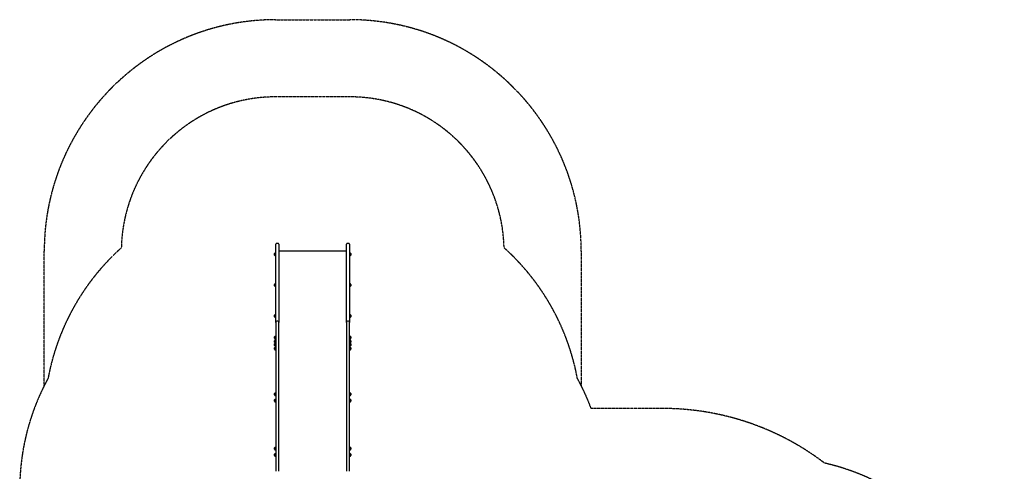
# Model space of a CAD drawing. Units: millimetres. Extents: x -1576 to 4808, y -1897 to 5059.
# Drawn here: x -1576 to 4808, y 2134 to 5059 of the extents above; entities that cross this region are included whole.
import ezdxf

# ---------------------------------------------------------------- set-up
doc = ezdxf.new("R2010")
doc.units = ezdxf.units.MM
doc.linetypes.add('DASHED', pattern=[0.2068, 0.1655, -0.0413])
doc.layers.add('SW_Toestellen', color=2, linetype='Continuous')

msp = doc.modelspace()

# ---------------------------------------------------------------- linework, layer by layer
at = {"layer": 'SW_Toestellen', "color": 254, "linetype": 'DASHED', "ltscale": 5}
for p, q in [((82.6, 5059.3), (564.6, 5059.3)), ((-1417.4, 2688.7), (-1417.4, 3559.3)), ((2064.6, 3559.3), (2064.6, 2688.7))]:
    msp.add_line(p, q, dxfattribs=at)
at = {"layer": 'SW_Toestellen'}
for p, q in [((84.6, 3118.1), (84.6, 3604.5)), ((97.6, 3610.5), (90.6, 3610.5)), ((103.6, 3604.5), (103.6, 3118.1)), ((543.6, 3118.1), (543.6, 3604.5)), ((556.6, 3610.5), (549.6, 3610.5)), ((562.6, 3604.5), (562.6, 3118.1)), ((76.6, 3534.9), (76.6, 3544.3)), ((80.6, 3548.3), (82.1, 3548.3)), ((80.6, 3530.8), (82.1, 3530.8)), ((82.1, 3529.1), (82.1, 3550.1)), ((84.6, 3550.1), (82.1, 3550.1)), ((84.6, 3529.1), (82.1, 3529.1)), ((543.6, 3559.3), (103.6, 3559.3)), ((562.6, 3550.1), (565.1, 3550.1)), ((562.6, 3529.1), (565.1, 3529.1)), ((565.1, 3550.1), (565.1, 3529.1)), ((566.5, 3548.3), (565.1, 3548.3)), ((566.5, 3530.8), (565.1, 3530.8)), ((570.6, 3544.3), (570.6, 3534.9)), ((76.6, 3334.9), (76.6, 3344.3)), ((80.6, 3348.3), (82.1, 3348.3)), ((80.6, 3330.8), (82.1, 3330.8)), ((82.1, 3329.1), (82.1, 3350.1)), ((84.6, 3350.1), (82.1, 3350.1)), ((84.6, 3329.1), (82.1, 3329.1)), ((562.6, 3350.1), (565.1, 3350.1)), ((562.6, 3329.1), (565.1, 3329.1)), ((565.1, 3350.1), (565.1, 3329.1)), ((566.5, 3348.3), (565.1, 3348.3)), ((566.5, 3330.8), (565.1, 3330.8)), ((570.6, 3344.3), (570.6, 3334.9)), ((76.6, 3134.9), (76.6, 3144.3)), ((80.6, 3148.3), (82.1, 3148.3)), ((80.6, 3130.8), (82.1, 3130.8)), ((82.1, 3129.1), (82.1, 3150.1)), ((84.6, 3150.1), (82.1, 3150.1)), ((84.6, 3129.1), (82.1, 3129.1)), ((562.6, 3150.1), (565.1, 3150.1)), ((562.6, 3129.1), (565.1, 3129.1)), ((565.1, 3150.1), (565.1, 3129.1)), ((566.5, 3148.3), (565.1, 3148.3)), ((566.5, 3130.8), (565.1, 3130.8)), ((570.6, 3144.3), (570.6, 3134.9)), ((80.8, 3114.6), (84.6, 3114.6)), ((84.6, 3099.6), (84.6, 3118.1)), ((84.6, 3097.2), (84.6, 3099.6)), ((84.6, 3097.2), (84.6, 2133.6)), ((97.6, 3105.6), (90.6, 3105.6)), ((103.6, 3118.1), (103.6, 3099.6)), ((103.6, 3099.6), (103.6, 3097.2)), ((103.6, 2133.6), (103.6, 3097.2)), ((543.6, 3099.6), (543.6, 3118.1)), ((543.6, 3097.2), (543.6, 3099.6)), ((543.6, 3097.2), (543.6, 2133.6)), ((556.6, 3105.6), (549.6, 3105.6)), ((562.6, 3118.1), (562.6, 3099.6)), ((566.4, 3114.6), (562.6, 3114.6)), ((562.6, 3099.6), (562.6, 3097.2)), ((562.6, 2133.6), (562.6, 3097.2)), ((76.1, 3003.7), (76.6, 3003.7)), ((76.1, 3003.7), (76.1, 3002)), ((76.1, 3002), (76.6, 3002)), ((76.1, 3002), (76.1, 2998.5)), ((76.6, 2995.6), (76.6, 3005)), ((80.6, 3009), (82.1, 3009)), ((82.1, 2989.8), (82.1, 3010.8)), ((84.6, 3010.8), (82.1, 3010.8)), ((562.6, 3010.8), (565.1, 3010.8)), ((565.1, 3010.8), (565.1, 2989.8)), ((566.5, 3009), (565.1, 3009)), ((570.6, 3005), (570.6, 2995.6)), ((76.1, 2998.5), (76.6, 2998.5)), ((76.1, 2998.5), (76.1, 2996.8)), ((76.1, 2996.8), (76.6, 2996.8)), ((76.6, 2970.3), (76.6, 2979.7)), ((76.6, 2949.6), (76.6, 2959)), ((80.6, 2991.5), (82.1, 2991.5)), ((80.6, 2983.7), (82.1, 2983.7)), ((80.6, 2966.2), (82.1, 2966.2)), ((80.6, 2963.1), (82.1, 2963.1)), ((80.6, 2945.6), (82.1, 2945.6)), ((80.6, 2937.7), (82.1, 2937.7)), ((84.6, 2989.8), (82.1, 2989.8)), ((82.1, 2964.8), (82.1, 2985.5)), ((84.6, 2985.5), (82.1, 2985.5)), ((82.1, 2943.8), (82.1, 2964.8)), ((84.6, 2964.8), (82.1, 2964.8)), ((84.6, 2943.8), (82.1, 2943.8)), ((82.1, 2918.5), (82.1, 2939.5)), ((84.6, 2939.5), (82.1, 2939.5)), ((562.6, 2989.8), (565.1, 2989.8)), ((562.6, 2985.5), (565.1, 2985.5)), ((562.6, 2964.8), (565.1, 2964.8)), ((562.6, 2943.8), (565.1, 2943.8)), ((562.6, 2939.5), (565.1, 2939.5)), ((566.5, 2991.5), (565.1, 2991.5)), ((565.1, 2985.5), (565.1, 2964.8)), ((566.5, 2983.7), (565.1, 2983.7)), ((566.5, 2966.2), (565.1, 2966.2)), ((565.1, 2964.8), (565.1, 2943.8)), ((566.5, 2963.1), (565.1, 2963.1)), ((566.5, 2945.6), (565.1, 2945.6)), ((565.1, 2939.5), (565.1, 2918.5)), ((566.5, 2937.7), (565.1, 2937.7)), ((570.6, 2979.7), (570.6, 2970.3)), ((570.6, 2959), (570.6, 2949.6)), ((76.6, 2924.3), (76.6, 2933.7)), ((80.6, 2920.2), (82.1, 2920.2)), ((84.6, 2918.5), (82.1, 2918.5)), ((562.6, 2918.5), (565.1, 2918.5)), ((566.5, 2920.2), (565.1, 2920.2)), ((570.6, 2933.7), (570.6, 2924.3)), ((76.6, 2628.1), (76.6, 2637.5)), ((80.6, 2641.5), (82.1, 2641.5)), ((80.6, 2624), (82.1, 2624)), ((82.1, 2622.3), (82.1, 2643.3)), ((84.6, 2643.3), (82.1, 2643.3)), ((84.6, 2622.3), (82.1, 2622.3)), ((562.6, 2643.3), (565.1, 2643.3)), ((562.6, 2622.3), (565.1, 2622.3)), ((565.1, 2643.3), (565.1, 2622.3)), ((566.5, 2641.5), (565.1, 2641.5)), ((566.5, 2624), (565.1, 2624)), ((570.6, 2637.5), (570.6, 2628.1)), ((76.6, 2587.1), (76.6, 2596.5)), ((80.6, 2600.6), (82.1, 2600.6)), ((80.6, 2583.1), (82.1, 2583.1)), ((82.1, 2581.3), (82.1, 2602.3)), ((84.6, 2602.3), (82.1, 2602.3)), ((84.6, 2581.3), (82.1, 2581.3)), ((562.6, 2602.3), (565.1, 2602.3)), ((562.6, 2581.3), (565.1, 2581.3)), ((565.1, 2602.3), (565.1, 2581.3)), ((566.5, 2600.6), (565.1, 2600.6)), ((566.5, 2583.1), (565.1, 2583.1)), ((570.6, 2596.5), (570.6, 2587.1)), ((76.6, 2275.9), (76.6, 2285.3)), ((76.6, 2234.9), (76.6, 2244.3)), ((80.6, 2289.3), (82.1, 2289.3)), ((80.6, 2271.8), (82.1, 2271.8)), ((80.6, 2248.3), (82.1, 2248.3)), ((82.1, 2270.1), (82.1, 2291.1)), ((84.6, 2291.1), (82.1, 2291.1)), ((84.6, 2270.1), (82.1, 2270.1)), ((82.1, 2229.1), (82.1, 2250.1)), ((84.6, 2250.1), (82.1, 2250.1)), ((562.6, 2291.1), (565.1, 2291.1)), ((562.6, 2270.1), (565.1, 2270.1)), ((562.6, 2250.1), (565.1, 2250.1)), ((565.1, 2291.1), (565.1, 2270.1)), ((566.5, 2289.3), (565.1, 2289.3)), ((566.5, 2271.8), (565.1, 2271.8)), ((565.1, 2250.1), (565.1, 2229.1)), ((566.5, 2248.3), (565.1, 2248.3)), ((570.6, 2285.3), (570.6, 2275.9)), ((570.6, 2244.3), (570.6, 2234.9)), ((80.6, 2230.8), (82.1, 2230.8)), ((84.6, 2229.1), (82.1, 2229.1)), ((562.6, 2229.1), (565.1, 2229.1)), ((566.5, 2230.8), (565.1, 2230.8))]:
    msp.add_line(p, q, dxfattribs=at)
at = {"layer": 'SW_Toestellen', "color": 254, "linetype": 'DASHED', "ltscale": 5}
msp.add_lwpolyline([(3642.4, 2186.6, 0.16407), (2592.7, 2540.5), (2129.1, 2540.5, 0.035994), (2039.4, 2736.7, 0.165997), (1564.3, 3581.5, 0.407732), (564.6, 4559.3), (82.6, 4559.3, 0.407732), (-917.2, 3581.5, 0.165997), (-1392.3, 2736.7, 0.125833), (-1576.4, 2016.6), (-1576.4, -75.7, 0.414214), (-76.4, -1575.7), (723.6, -1575.7, 0.160603), (1615.7, -1281.5, 0.160603), (2507.9, -1575.7), (3307.9, -1575.7, 0.414214), (4807.9, -75.7), (4807.9, 724.3, 0.349776), (3642.4, 2186.6)], format="xyb", dxfattribs=at)
for centre, start, end in [((82.6, 3559.3), 90, 180), ((564.6, 3559.3), 0, 90)]:
    msp.add_arc(centre, 1500, start, end, dxfattribs=at)
at = {"layer": 'SW_Toestellen'}
for centre, radius, start, end in [((90.6, 3604.5), 6, 90, 180), ((97.6, 3604.5), 6, 0, 90), ((549.6, 3604.5), 6, 90, 180), ((556.6, 3604.5), 6, 0, 90), ((80.6, 3544.3), 4.05, 90, 180), ((80.6, 3534.9), 4.05, 180, 270), ((566.5, 3544.3), 4.05, 0, 90), ((566.5, 3534.9), 4.05, 270, 0), ((80.6, 3344.3), 4.05, 90, 180), ((80.6, 3334.9), 4.05, 180, 270), ((566.5, 3344.3), 4.05, 0, 90), ((566.5, 3334.9), 4.05, 270, 0), ((80.6, 3144.3), 4.05, 90, 180), ((80.6, 3134.9), 4.05, 180, 270), ((566.5, 3144.3), 4.05, 0, 90), ((566.5, 3134.9), 4.05, 270, 0), ((90.6, 3099.6), 6, 90, 180), ((97.6, 3099.6), 6, 0, 90), ((549.6, 3099.6), 6, 90, 180), ((556.6, 3099.6), 6, 0, 90), ((80.6, 3005), 4.05, 90, 180), ((566.5, 3005), 4.05, 0, 90), ((80.6, 2995.6), 4.05, 180, 270), ((80.6, 2979.7), 4.05, 90, 180), ((80.6, 2970.3), 4.05, 180, 270), ((80.6, 2959), 4.05, 90, 180), ((80.6, 2949.6), 4.05, 180, 270), ((80.6, 2933.7), 4.05, 90, 180), ((566.5, 2995.6), 4.05, 270, 0), ((566.5, 2979.7), 4.05, 0, 90), ((566.5, 2970.3), 4.05, 270, 0), ((566.5, 2959), 4.05, 0, 90), ((566.5, 2949.6), 4.05, 270, 0), ((566.5, 2933.7), 4.05, 0, 90), ((80.6, 2924.3), 4.05, 180, 270), ((566.5, 2924.3), 4.05, 270, 0), ((80.6, 2637.5), 4.05, 90, 180), ((80.6, 2628.1), 4.05, 180, 270), ((566.5, 2637.5), 4.05, 0, 90), ((566.5, 2628.1), 4.05, 270, 0), ((80.6, 2596.5), 4.05, 90, 180), ((80.6, 2587.1), 4.05, 180, 270), ((566.5, 2596.5), 4.05, 0, 90), ((566.5, 2587.1), 4.05, 270, 0), ((80.6, 2285.3), 4.05, 90, 180), ((80.6, 2275.9), 4.05, 180, 270), ((80.6, 2244.3), 4.05, 90, 180), ((80.6, 2234.9), 4.05, 180, 270), ((566.5, 2285.3), 4.05, 0, 90), ((566.5, 2275.9), 4.05, 270, 0), ((566.5, 2244.3), 4.05, 0, 90), ((566.5, 2234.9), 4.05, 270, 0)]:
    msp.add_arc(centre, radius, start, end, dxfattribs=at)

doc.saveas('drawing.dxf')
